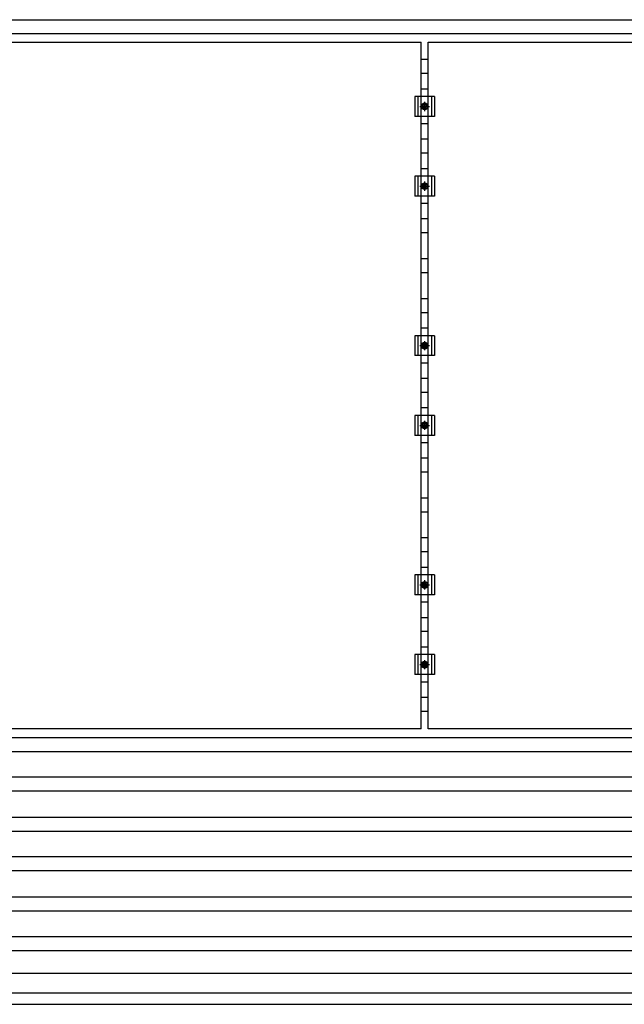
# Model space of a CAD drawing. Units: millimetres. Extents: x 0 to 29435, y 0 to 20790.
# Drawn here: x 14462 to 15979, y 12304 to 14773 of the extents above; entities that cross this region are included whole.
import ezdxf

# ---------------------------------------------------------------- set-up
doc = ezdxf.new("R2010")
doc.units = ezdxf.units.MM
doc.linetypes.add('YCENTER_1', pattern=[13, 10, -1, 1, -1])
doc.layers.add('YKK_13', color=4, linetype='Continuous', lineweight=30)
doc.layers.add('YKK_A1', color=4, linetype='Continuous', lineweight=30)

msp = doc.modelspace()

# ---------------------------------------------------------------- linework, layer by layer
at = {"layer": 'YKK_13'}
for p, q in [((14335.7, 14716.5), (15469.7, 14716.5)), ((15469.7, 12994.5), (15469.7, 14716.5)), ((15486.7, 14716.5), (16620.7, 14716.5)), ((15486.7, 12994.5), (15486.7, 14716.5)), ((15486.7, 14599.2), (15469.7, 14599.2)), ((15503.2, 14580.5), (15453.2, 14580.5)), ((15453.2, 14580.5), (15453.2, 14530.5)), ((15461.2, 14580.5), (15461.2, 14530.5)), ((15495.2, 14580.5), (15495.2, 14530.5)), ((15503.2, 14580.5), (15503.2, 14530.5)), ((15470.7, 14555.5), (15474.5, 14562)), ((15474.5, 14549), (15470.7, 14555.5)), ((15474.5, 14562), (15482, 14562)), ((15482, 14549), (15474.5, 14549)), ((15482, 14562), (15485.7, 14555.5)), ((15485.7, 14555.5), (15482, 14549)), ((15503.2, 14530.5), (15453.2, 14530.5)), ((15486.7, 14511.9), (15469.7, 14511.9)), ((15486.7, 14399.2), (15469.7, 14399.2)), ((15503.2, 14380.5), (15453.2, 14380.5)), ((15453.2, 14380.5), (15453.2, 14330.5)), ((15461.2, 14380.5), (15461.2, 14330.5)), ((15495.2, 14380.5), (15495.2, 14330.5)), ((15503.2, 14380.5), (15503.2, 14330.5)), ((15470.7, 14355.5), (15474.5, 14362)), ((15474.5, 14349), (15470.7, 14355.5)), ((15474.5, 14362), (15482, 14362)), ((15482, 14349), (15474.5, 14349)), ((15482, 14362), (15485.7, 14355.5)), ((15485.7, 14355.5), (15482, 14349)), ((15503.2, 14330.5), (15453.2, 14330.5)), ((15486.7, 14311.9), (15469.7, 14311.9)), ((15503.2, 13980.5), (15453.2, 13980.5)), ((15453.2, 13980.5), (15453.2, 13930.5)), ((15461.2, 13980.5), (15461.2, 13930.5)), ((15486.7, 13999.2), (15469.7, 13999.2)), ((15495.2, 13980.5), (15495.2, 13930.5)), ((15503.2, 13980.5), (15503.2, 13930.5)), ((15470.7, 13955.5), (15474.5, 13962)), ((15474.5, 13949), (15470.7, 13955.5)), ((15474.5, 13962), (15482, 13962)), ((15482, 13962), (15485.7, 13955.5)), ((15485.7, 13955.5), (15482, 13949)), ((15503.2, 13930.5), (15453.2, 13930.5)), ((15482, 13949), (15474.5, 13949)), ((15486.7, 13911.9), (15469.7, 13911.9)), ((15503.2, 13780.5), (15453.2, 13780.5)), ((15453.2, 13780.5), (15453.2, 13730.5)), ((15461.2, 13780.5), (15461.2, 13730.5)), ((15486.7, 13799.2), (15469.7, 13799.2)), ((15495.2, 13780.5), (15495.2, 13730.5)), ((15503.2, 13780.5), (15503.2, 13730.5)), ((15470.7, 13755.5), (15474.5, 13762)), ((15474.5, 13749), (15470.7, 13755.5)), ((15474.5, 13762), (15482, 13762)), ((15482, 13762), (15485.7, 13755.5)), ((15485.7, 13755.5), (15482, 13749)), ((15503.2, 13730.5), (15453.2, 13730.5)), ((15482, 13749), (15474.5, 13749)), ((15486.7, 13711.9), (15469.7, 13711.9)), ((15486.7, 13399.2), (15469.7, 13399.2)), ((15503.2, 13380.5), (15453.2, 13380.5)), ((15453.2, 13380.5), (15453.2, 13330.5)), ((15461.2, 13380.5), (15461.2, 13330.5)), ((15470.7, 13355.5), (15474.5, 13362)), ((15474.5, 13362), (15482, 13362)), ((15482, 13362), (15485.7, 13355.5)), ((15495.2, 13380.5), (15495.2, 13330.5)), ((15503.2, 13380.5), (15503.2, 13330.5)), ((15474.5, 13349), (15470.7, 13355.5)), ((15482, 13349), (15474.5, 13349)), ((15485.7, 13355.5), (15482, 13349)), ((15503.2, 13330.5), (15453.2, 13330.5)), ((15486.7, 13311.9), (15469.7, 13311.9)), ((15486.7, 13199.2), (15469.7, 13199.2)), ((15503.2, 13180.5), (15453.2, 13180.5)), ((15453.2, 13180.5), (15453.2, 13130.5)), ((15461.2, 13180.5), (15461.2, 13130.5)), ((15495.2, 13180.5), (15495.2, 13130.5)), ((15503.2, 13180.5), (15503.2, 13130.5)), ((15470.7, 13155.5), (15474.5, 13162)), ((15474.5, 13149), (15470.7, 13155.5)), ((15474.5, 13162), (15482, 13162)), ((15482, 13149), (15474.5, 13149)), ((15482, 13162), (15485.7, 13155.5)), ((15485.7, 13155.5), (15482, 13149)), ((15503.2, 13130.5), (15453.2, 13130.5)), ((15486.7, 13111.9), (15469.7, 13111.9)), ((15469.7, 12994.5), (14335.7, 12994.5)), ((16620.7, 12994.5), (15486.7, 12994.5))]:
    msp.add_line(p, q, dxfattribs=at)
at = {"layer": 'YKK_13', "linetype": 'YCENTER_1'}
for p, q in [((15465.7, 14555.5), (15490.7, 14555.5)), ((15478.2, 14544), (15478.2, 14567)), ((15465.7, 14355.5), (15490.7, 14355.5)), ((15478.2, 14344), (15478.2, 14367)), ((15465.7, 13955.5), (15490.7, 13955.5)), ((15478.2, 13944), (15478.2, 13967)), ((15465.7, 13755.5), (15490.7, 13755.5)), ((15478.2, 13744), (15478.2, 13767)), ((15478.2, 13344), (15478.2, 13367)), ((15465.7, 13355.5), (15490.7, 13355.5)), ((15478.2, 13144), (15478.2, 13167)), ((15465.7, 13155.5), (15490.7, 13155.5))]:
    msp.add_line(p, q, dxfattribs=at)
at = {"layer": 'YKK_13'}
for centre, radius in [((15478.2, 14555.5), 8.5), ((15478.2, 14555.5), 6.5), ((15478.2, 14555.5), 4), ((15478.2, 14355.5), 8.5), ((15478.2, 14355.5), 6.5), ((15478.2, 14355.5), 4), ((15478.2, 13955.5), 8.5), ((15478.2, 13955.5), 6.5), ((15478.2, 13955.5), 4), ((15478.2, 13755.5), 8.5), ((15478.2, 13755.5), 6.5), ((15478.2, 13755.5), 4), ((15478.2, 13355.5), 8.5), ((15478.2, 13355.5), 6.5), ((15478.2, 13355.5), 4), ((15478.2, 13155.5), 8.5), ((15478.2, 13155.5), 6.5), ((15478.2, 13155.5), 4)]:
    msp.add_circle(centre, radius, dxfattribs=at)
at = {"layer": 'YKK_A1'}
for p, q in [((12815.4, 14773), (16205, 14773)), ((12815.4, 14738), (16205, 14738)), ((15469.7, 14674), (15486.7, 14674)), ((15469.7, 14639), (15486.7, 14639)), ((15469.7, 14474), (15486.7, 14474)), ((15469.7, 14439), (15486.7, 14439)), ((15469.7, 14274), (15486.7, 14274)), ((15469.7, 14239), (15486.7, 14239)), ((15469.7, 14174), (15486.7, 14174)), ((15469.7, 14139), (15486.7, 14139)), ((15469.7, 14074), (15486.7, 14074)), ((15469.7, 14039), (15486.7, 14039)), ((15469.7, 13874), (15486.7, 13874)), ((15469.7, 13839), (15486.7, 13839)), ((15469.7, 13674), (15486.7, 13674)), ((15469.7, 13639), (15486.7, 13639)), ((15469.7, 13574), (15486.7, 13574)), ((15469.7, 13539), (15486.7, 13539)), ((15469.7, 13474), (15486.7, 13474)), ((15469.7, 13439), (15486.7, 13439)), ((15469.7, 13274), (15486.7, 13274)), ((15469.7, 13239), (15486.7, 13239)), ((15469.7, 13074), (15486.7, 13074)), ((15469.7, 13039), (15486.7, 13039)), ((12815.4, 12973), (16205, 12973)), ((12815.4, 12938), (16205, 12938)), ((17429.8, 12873), (11590.4, 12873)), ((17429.8, 12838), (11590.4, 12838)), ((12815.4, 12773), (16205, 12773)), ((12815.4, 12738), (16205, 12738)), ((17429.8, 12673), (11590.4, 12673)), ((17429.8, 12638), (11590.4, 12638)), ((12815.4, 12573), (16205, 12573)), ((12815.4, 12538), (16205, 12538)), ((17429.8, 12473), (11590.4, 12473)), ((17429.8, 12438), (11590.4, 12438)), ((11590.4, 12382), (17429.8, 12382)), ((11565.6, 12332.5), (17456.3, 12332.5)), ((11570.5, 12303.5), (17456.4, 12303.5))]:
    msp.add_line(p, q, dxfattribs=at)

doc.saveas('drawing.dxf')
